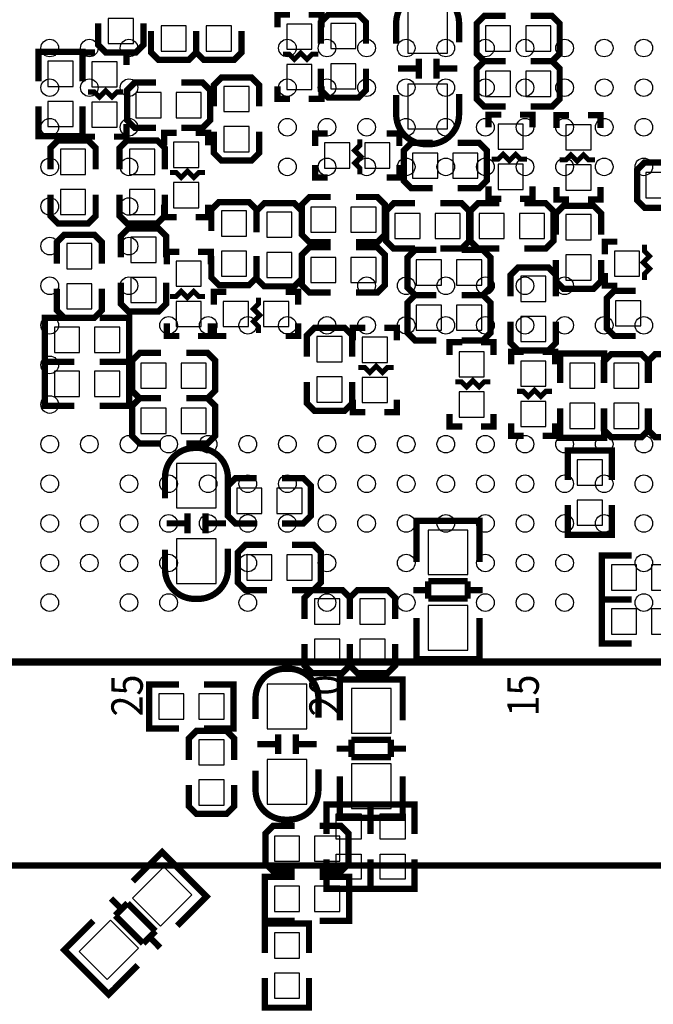
# Model space of a CAD drawing. Extents: x -23 to 227, y -17 to 268.
# Drawn here: x 114 to 127, y 38 to 57 of the extents above; entities that cross this region are included whole.
import ezdxf
from ezdxf.enums import TextEntityAlignment as Align

# ---------------------------------------------------------------- set-up
doc = ezdxf.new("R2010")
doc.units = 0
for name, color, linetype in [('BOT', 6, 'CONTINUOUS'), ('SIL_BOT', 3, 'CONTINUOUS'), ('SIL_TOP', 4, 'CONTINUOUS'), ('TOP', 5, 'CONTINUOUS')]:
    doc.layers.add(name, color=color, linetype=linetype)

msp = doc.modelspace()

# ---------------------------------------------------------------- linework, layer by layer
at = {"layer": 'BOT'}
for points in [[(122.418094, 56.752998), (122.418094, 57.65292), (121.617994, 57.65292), (121.617994, 56.752998)], [(115.566444, 56.949086), (116.074444, 56.949086), (116.074444, 57.457086), (115.566444, 57.457086)], [(117.141244, 57.304686), (116.633244, 57.304686), (116.633244, 56.796686), (117.141244, 56.796686)], [(117.547644, 56.796686), (118.055644, 56.796686), (118.055644, 57.304686), (117.547644, 57.304686)], [(119.173244, 56.834786), (119.681244, 56.834786), (119.681244, 57.342786), (119.173244, 57.342786)], [(120.062244, 56.847486), (120.570244, 56.847486), (120.570244, 57.355486), (120.062244, 57.355486)], [(123.186444, 57.304686), (123.186444, 56.796686), (123.694444, 56.796686), (123.694444, 57.304686)], [(123.999244, 57.304686), (123.999244, 56.796686), (124.507244, 56.796686), (124.507244, 57.304686)], [(114.855244, 56.593486), (114.347244, 56.593486), (114.347244, 56.085486), (114.855244, 56.085486)], [(115.236244, 56.072786), (115.744244, 56.072786), (115.744244, 56.580786), (115.236244, 56.580786)], [(119.173244, 56.021986), (119.681244, 56.021986), (119.681244, 56.529986), (119.173244, 56.529986)], [(120.062244, 56.034686), (120.570244, 56.034686), (120.570244, 56.542686), (120.062244, 56.542686)], [(123.186444, 56.390286), (123.186444, 55.882286), (123.694444, 55.882286), (123.694444, 56.390286)], [(123.999244, 56.390286), (123.999244, 55.882286), (124.507244, 55.882286), (124.507244, 56.390286)], [(118.411244, 56.085486), (117.903244, 56.085486), (117.903244, 55.577486), (118.411244, 55.577486)], [(122.418094, 55.228998), (122.418094, 56.12892), (121.617994, 56.12892), (121.617994, 55.228998)], [(116.125244, 55.958486), (116.125244, 55.450486), (116.633244, 55.450486), (116.633244, 55.958486)], [(116.938044, 55.958486), (116.938044, 55.450486), (117.446044, 55.450486), (117.446044, 55.958486)], [(114.855244, 55.780686), (114.347244, 55.780686), (114.347244, 55.272686), (114.855244, 55.272686)], [(115.236244, 55.259986), (115.744244, 55.259986), (115.744244, 55.767986), (115.236244, 55.767986)], [(123.948444, 55.323486), (123.440444, 55.323486), (123.440444, 54.815486), (123.948444, 54.815486)], [(125.320044, 55.310786), (124.812044, 55.310786), (124.812044, 54.802786), (125.320044, 54.802786)], [(118.411244, 55.272686), (117.903244, 55.272686), (117.903244, 54.764686), (118.411244, 54.764686)], [(116.887244, 54.447186), (117.395244, 54.447186), (117.395244, 54.955186), (116.887244, 54.955186)], [(119.935244, 54.942486), (119.935244, 54.434486), (120.443244, 54.434486), (120.443244, 54.942486)], [(120.748044, 54.942486), (120.748044, 54.434486), (121.256044, 54.434486), (121.256044, 54.942486)], [(115.109244, 54.815486), (114.601244, 54.815486), (114.601244, 54.307486), (115.109244, 54.307486)], [(116.506244, 54.815486), (115.998244, 54.815486), (115.998244, 54.307486), (116.506244, 54.307486)], [(121.713244, 54.739286), (121.713244, 54.231286), (122.221244, 54.231286), (122.221244, 54.739286)], [(122.526044, 54.739286), (122.526044, 54.231286), (123.034044, 54.231286), (123.034044, 54.739286)], [(123.948444, 54.510686), (123.440444, 54.510686), (123.440444, 54.002686), (123.948444, 54.002686)], [(125.320044, 54.497986), (124.812044, 54.497986), (124.812044, 53.989986), (125.320044, 53.989986)], [(126.42596, 54.34457), (126.42596, 53.83657), (126.93396, 53.83657), (126.93396, 54.34457)], [(116.887244, 53.634386), (117.395244, 53.634386), (117.395244, 54.142386), (116.887244, 54.142386)], [(115.109244, 54.002686), (114.601244, 54.002686), (114.601244, 53.494686), (115.109244, 53.494686)], [(116.506244, 54.002686), (115.998244, 54.002686), (115.998244, 53.494686), (116.506244, 53.494686)], [(117.852444, 53.062886), (118.360444, 53.062886), (118.360444, 53.570886), (117.852444, 53.570886)], [(118.766844, 53.037486), (119.274844, 53.037486), (119.274844, 53.545486), (118.766844, 53.545486)], [(120.163844, 53.139086), (120.163844, 53.647086), (119.655844, 53.647086), (119.655844, 53.139086)], [(120.976644, 53.139086), (120.976644, 53.647086), (120.468644, 53.647086), (120.468644, 53.139086)], [(121.865644, 53.012086), (121.865644, 53.520086), (121.357644, 53.520086), (121.357644, 53.012086)], [(122.678444, 53.012086), (122.678444, 53.520086), (122.170444, 53.520086), (122.170444, 53.012086)], [(123.059444, 53.520086), (123.059444, 53.012086), (123.567444, 53.012086), (123.567444, 53.520086)], [(123.872244, 53.520086), (123.872244, 53.012086), (124.380244, 53.012086), (124.380244, 53.520086)], [(125.320044, 53.494686), (124.812044, 53.494686), (124.812044, 52.986686), (125.320044, 52.986686)], [(114.728244, 52.402486), (115.236244, 52.402486), (115.236244, 52.910486), (114.728244, 52.910486)], [(116.023644, 52.529486), (116.531644, 52.529486), (116.531644, 53.037486), (116.023644, 53.037486)], [(117.852444, 52.250086), (118.360444, 52.250086), (118.360444, 52.758086), (117.852444, 52.758086)], [(118.766844, 52.224686), (119.274844, 52.224686), (119.274844, 52.732686), (118.766844, 52.732686)], [(126.297944, 52.250086), (126.297944, 52.758086), (125.789944, 52.758086), (125.789944, 52.250086)], [(117.446044, 52.554886), (116.938044, 52.554886), (116.938044, 52.046886), (117.446044, 52.046886)], [(120.163844, 52.123086), (120.163844, 52.631086), (119.655844, 52.631086), (119.655844, 52.123086)], [(120.976644, 52.123086), (120.976644, 52.631086), (120.468644, 52.631086), (120.468644, 52.123086)], [(122.297444, 52.072286), (122.297444, 52.580286), (121.789444, 52.580286), (121.789444, 52.072286)], [(123.110244, 52.072286), (123.110244, 52.580286), (122.602244, 52.580286), (122.602244, 52.072286)], [(125.320044, 52.681886), (124.812044, 52.681886), (124.812044, 52.173886), (125.320044, 52.173886)], [(116.023644, 51.716686), (116.531644, 51.716686), (116.531644, 52.224686), (116.023644, 52.224686)], [(123.897644, 51.742086), (124.405644, 51.742086), (124.405644, 52.250086), (123.897644, 52.250086)], [(114.728244, 51.589686), (115.236244, 51.589686), (115.236244, 52.097686), (114.728244, 52.097686)], [(117.446044, 51.742086), (116.938044, 51.742086), (116.938044, 51.234086), (117.446044, 51.234086)], [(117.890544, 51.742086), (117.890544, 51.234086), (118.398544, 51.234086), (118.398544, 51.742086)], [(118.703344, 51.742086), (118.703344, 51.234086), (119.211344, 51.234086), (119.211344, 51.742086)], [(125.815344, 51.754786), (125.815344, 51.246786), (126.323344, 51.246786), (126.323344, 51.754786)], [(122.297444, 51.157886), (122.297444, 51.665886), (121.789444, 51.665886), (121.789444, 51.157886)], [(123.110244, 51.157886), (123.110244, 51.665886), (122.602244, 51.665886), (122.602244, 51.157886)], [(123.897644, 50.929286), (124.405644, 50.929286), (124.405644, 51.437286), (123.897644, 51.437286)], [(114.4778, 51.220624), (114.4778, 50.712624), (114.9858, 50.712624), (114.9858, 51.220624)], [(115.2906, 51.220624), (115.2906, 50.712624), (115.7986, 50.712624), (115.7986, 51.220624)], [(120.290844, 51.030886), (119.782844, 51.030886), (119.782844, 50.522886), (120.290844, 50.522886)], [(120.697244, 50.510186), (121.205244, 50.510186), (121.205244, 51.018186), (120.697244, 51.018186)], [(122.653044, 50.218086), (123.161044, 50.218086), (123.161044, 50.726086), (122.653044, 50.726086)], [(123.897644, 50.027586), (124.405644, 50.027586), (124.405644, 50.535586), (123.897644, 50.535586)], [(114.9858, 49.823624), (114.9858, 50.331624), (114.4778, 50.331624), (114.4778, 49.823624)], [(115.7986, 49.823624), (115.7986, 50.331624), (115.2906, 50.331624), (115.2906, 49.823624)], [(116.734844, 49.989486), (116.734844, 50.497486), (116.226844, 50.497486), (116.226844, 49.989486)], [(117.547644, 49.989486), (117.547644, 50.497486), (117.039644, 50.497486), (117.039644, 49.989486)], [(125.396244, 50.497486), (124.888244, 50.497486), (124.888244, 49.989486), (125.396244, 49.989486)], [(126.285244, 50.497486), (125.777244, 50.497486), (125.777244, 49.989486), (126.285244, 49.989486)], [(120.290844, 50.218086), (119.782844, 50.218086), (119.782844, 49.710086), (120.290844, 49.710086)], [(120.697244, 49.697386), (121.205244, 49.697386), (121.205244, 50.205386), (120.697244, 50.205386)], [(122.653044, 49.405286), (123.161044, 49.405286), (123.161044, 49.913286), (122.653044, 49.913286)], [(123.897644, 49.214786), (124.405644, 49.214786), (124.405644, 49.722786), (123.897644, 49.722786)], [(116.734844, 49.075086), (116.734844, 49.583086), (116.226844, 49.583086), (116.226844, 49.075086)], [(117.547644, 49.075086), (117.547644, 49.583086), (117.039644, 49.583086), (117.039644, 49.075086)], [(125.396244, 49.684686), (124.888244, 49.684686), (124.888244, 49.176686), (125.396244, 49.176686)], [(126.285244, 49.684686), (125.777244, 49.684686), (125.777244, 49.176686), (126.285244, 49.176686)], [(125.040644, 48.033686), (125.548644, 48.033686), (125.548644, 48.541686), (125.040644, 48.541686)], [(117.74805, 47.570136), (117.74805, 48.470058), (116.94795, 48.470058), (116.94795, 47.570136)], [(118.6688, 47.461424), (118.6688, 47.969424), (118.1608, 47.969424), (118.1608, 47.461424)], [(119.4816, 47.461424), (119.4816, 47.969424), (118.9736, 47.969424), (118.9736, 47.461424)], [(125.040644, 47.220886), (125.548644, 47.220886), (125.548644, 47.728886), (125.040644, 47.728886)], [(117.74805, 46.046136), (117.74805, 46.946058), (116.94795, 46.946058), (116.94795, 46.046136)], [(122.02795, 47.123985), (122.02795, 46.224063), (122.82805, 46.224063), (122.82805, 47.123985)], [(118.364, 46.623224), (118.364, 46.115224), (118.872, 46.115224), (118.872, 46.623224)], [(119.1768, 46.623224), (119.1768, 46.115224), (119.6848, 46.115224), (119.6848, 46.623224)], [(126.238, 45.912024), (126.238, 46.420024), (125.73, 46.420024), (125.73, 45.912024)], [(127.0508, 45.912024), (127.0508, 46.420024), (126.5428, 46.420024), (126.5428, 45.912024)], [(120.2436, 45.734224), (119.7356, 45.734224), (119.7356, 45.226224), (120.2436, 45.226224)], [(121.158, 45.734224), (120.65, 45.734224), (120.65, 45.226224), (121.158, 45.226224)], [(122.02795, 45.599985), (122.02795, 44.700063), (122.82805, 44.700063), (122.82805, 45.599985)], [(126.238, 45.023024), (126.238, 45.531024), (125.73, 45.531024), (125.73, 45.023024)], [(127.0508, 45.023024), (127.0508, 45.531024), (126.5428, 45.531024), (126.5428, 45.023024)], [(120.2436, 44.921424), (119.7356, 44.921424), (119.7356, 44.413424), (120.2436, 44.413424)], [(121.158, 44.921424), (120.65, 44.921424), (120.65, 44.413424), (121.158, 44.413424)], [(119.57685, 43.110912), (119.57685, 44.010834), (118.77675, 44.010834), (118.77675, 43.110912)], [(117.094, 43.307), (117.094, 43.815), (116.586, 43.815), (116.586, 43.307)], [(117.9068, 43.307), (117.9068, 43.815), (117.3988, 43.815), (117.3988, 43.307)], [(120.47855, 43.923585), (120.47855, 43.023663), (121.27865, 43.023663), (121.27865, 43.923585)], [(117.9068, 42.889424), (117.3988, 42.889424), (117.3988, 42.381424), (117.9068, 42.381424)], [(119.57685, 41.586912), (119.57685, 42.486834), (118.77675, 42.486834), (118.77675, 41.586912)], [(120.47855, 42.399585), (120.47855, 41.499663), (121.27865, 41.499663), (121.27865, 42.399585)], [(117.9068, 42.076624), (117.3988, 42.076624), (117.3988, 41.568624), (117.9068, 41.568624)], [(118.9228, 40.9448), (118.9228, 40.4368), (119.4308, 40.4368), (119.4308, 40.9448)], [(119.7356, 40.9448), (119.7356, 40.4368), (120.2436, 40.4368), (120.2436, 40.9448)], [(118.9228, 39.9288), (118.9228, 39.4208), (119.4308, 39.4208), (119.4308, 39.9288)], [(119.7356, 39.9288), (119.7356, 39.4208), (120.2436, 39.4208), (120.2436, 39.9288)], [(119.4308, 38.989), (118.9228, 38.989), (118.9228, 38.481), (119.4308, 38.481)], [(119.4308, 38.1762), (118.9228, 38.1762), (118.9228, 37.6682), (119.4308, 37.6682)]]:
    msp.add_lwpolyline(points, close=True, dxfattribs=at)
at = {"layer": 'SIL_BOT', "const_width": 0.127}
for points in [[(121.383044, 56.949086), (121.383044, 57.365138, -0.414214), (121.982992, 57.965086), (122.053096, 57.965086, -0.414214), (122.653044, 57.365138), (122.653044, 56.973978)], [(122.653044, 55.933086), (122.653044, 55.517034, -0.414214), (122.053096, 54.917086), (121.982992, 54.917086, -0.414214), (121.383044, 55.517034), (121.383044, 55.908194)], [(116.713, 47.766224), (116.713, 48.182276, -0.414214), (117.312948, 48.782224), (117.383052, 48.782224, -0.414214), (117.983, 48.182276), (117.983, 47.791116)], [(117.983, 46.750224), (117.983, 46.334172, -0.414214), (117.383052, 45.734224), (117.312948, 45.734224, -0.414214), (116.713, 46.334172), (116.713, 46.725332)], [(118.5418, 43.306746), (118.5418, 43.722798, -0.414227), (119.141748, 44.322746), (119.211852, 44.322746, -0.414227), (119.8118, 43.722798), (119.8118, 43.331892)], [(119.8118, 42.290746), (119.8118, 41.874948, -0.414283), (119.211852, 41.275), (119.141748, 41.274746, -0.414201), (118.5418, 41.874694), (118.5418, 42.265854)]]:
    msp.add_lwpolyline(points, format="xyb", dxfattribs=at)
at = {"layer": 'SIL_BOT'}
for points, const_width in [([(118.982744, 57.279286), (118.982744, 57.533286), (119.236744, 57.533286)], 0.127), ([(119.617744, 57.533286), (119.871744, 57.533286), (119.871744, 57.279286)], 0.127), ([(120.773444, 56.949086), (120.773444, 57.380886), (120.621044, 57.533286), (120.011444, 57.533286), (119.859044, 57.380886), (119.859044, 56.949086)], 0.127), ([(123.592844, 57.507886), (123.161044, 57.507886), (123.008644, 57.355486), (123.008644, 56.745886), (123.161044, 56.593486), (123.592844, 56.593486)], 0.127), ([(124.100844, 56.593486), (124.532644, 56.593486), (124.685044, 56.745886), (124.685044, 57.355486), (124.532644, 57.507886), (124.100844, 57.507886)], 0.127), ([(115.363244, 57.355486), (115.363244, 56.923686), (115.515644, 56.771286), (116.125244, 56.771286), (116.277644, 56.923686), (116.277644, 57.355486)], 0.127), ([(116.430044, 57.203086), (116.430044, 56.771286), (116.582444, 56.618886), (117.192044, 56.618886), (117.344444, 56.771286), (117.344444, 57.203086)], 0.127), ([(117.344444, 57.203086), (117.344444, 56.771286), (117.496844, 56.618886), (118.106444, 56.618886), (118.258844, 56.771286), (118.258844, 57.203086)], 0.127), ([(115.045744, 56.187086), (115.045744, 56.783986), (114.156744, 56.783986), (114.156744, 56.187086)], 0.127), ([(115.045744, 56.517286), (115.045744, 56.771286), (115.299744, 56.771286)], 0.127), ([(115.680744, 56.771286), (115.934744, 56.771286), (115.934744, 56.517286)], 0.127), ([(119.808244, 56.733186), (119.681244, 56.733186), (119.579644, 56.631586), (119.452644, 56.758586), (119.325644, 56.631586), (119.224044, 56.733186), (119.097044, 56.733186)], 0.1016), ([(121.837958, 56.242966), (121.837958, 56.643016)], 0.127), ([(122.19813, 56.242966), (122.19813, 56.643016)], 0.127), ([(119.859044, 56.441086), (119.859044, 56.009286), (120.011444, 55.856886), (120.621044, 55.856886), (120.773444, 56.009286), (120.773444, 56.441086)], 0.127), ([(121.818146, 56.443118), (121.418096, 56.443118)], 0.127), ([(122.617992, 56.443118), (122.217942, 56.443118)], 0.127), ([(123.592844, 56.593486), (123.161044, 56.593486), (123.008644, 56.441086), (123.008644, 55.831486), (123.161044, 55.679086), (123.592844, 55.679086)], 0.127), ([(124.100844, 55.679086), (124.532644, 55.679086), (124.685044, 55.831486), (124.685044, 56.441086), (124.532644, 56.593486), (124.100844, 56.593486)], 0.127), ([(118.614444, 55.679086), (118.614444, 56.110886), (118.462044, 56.263286), (117.852444, 56.263286), (117.700044, 56.110886), (117.700044, 55.679086)], 0.127), ([(116.531644, 56.161686), (116.099844, 56.161686), (115.947444, 56.009286), (115.947444, 55.399686), (116.099844, 55.247286), (116.531644, 55.247286)], 0.127), ([(117.039644, 55.247286), (117.471444, 55.247286), (117.623844, 55.399686), (117.623844, 56.009286), (117.471444, 56.161686), (117.039644, 56.161686)], 0.127), ([(119.236744, 55.831486), (118.982744, 55.831486), (118.982744, 56.085486)], 0.127), ([(119.871744, 56.085486), (119.871744, 55.831486), (119.617744, 55.831486)], 0.127), ([(115.871244, 55.971186), (115.744244, 55.971186), (115.642644, 55.869586), (115.515644, 55.996586), (115.388644, 55.869586), (115.287044, 55.971186), (115.160044, 55.971186)], 0.1016), ([(115.045744, 55.679086), (115.045744, 55.082186), (114.156744, 55.082186), (114.156744, 55.679086)], 0.127), ([(123.249944, 55.259986), (123.249944, 55.513986), (123.503944, 55.513986)], 0.127), ([(123.884944, 55.513986), (124.138944, 55.513986), (124.138944, 55.259986)], 0.127), ([(124.621544, 55.247286), (124.621544, 55.501286), (124.875544, 55.501286)], 0.127), ([(125.256544, 55.501286), (125.510544, 55.501286), (125.510544, 55.247286)], 0.127), ([(115.299744, 55.069486), (115.045744, 55.069486), (115.045744, 55.323486)], 0.127), ([(115.934744, 55.323486), (115.934744, 55.069486), (115.680744, 55.069486)], 0.127), ([(116.696744, 54.891686), (116.696744, 55.145686), (116.950744, 55.145686)], 0.127), ([(117.331744, 55.145686), (117.585744, 55.145686), (117.585744, 54.891686)], 0.127), ([(117.700044, 55.171086), (117.700044, 54.739286), (117.852444, 54.586886), (118.462044, 54.586886), (118.614444, 54.739286), (118.614444, 55.171086)], 0.127), ([(119.744744, 54.878986), (119.744744, 55.132986), (119.998744, 55.132986)], 0.127), ([(121.192544, 55.132986), (121.446544, 55.132986), (121.446544, 54.878986)], 0.127), ([(115.312444, 54.409086), (115.312444, 54.840886), (115.160044, 54.993286), (114.550444, 54.993286), (114.398044, 54.840886), (114.398044, 54.409086)], 0.127), ([(116.709444, 54.409086), (116.709444, 54.840886), (116.557044, 54.993286), (115.947444, 54.993286), (115.795044, 54.840886), (115.795044, 54.409086)], 0.127), ([(120.646444, 54.307486), (120.646444, 54.434486), (120.544844, 54.536086), (120.671844, 54.663086), (120.544844, 54.790086), (120.646444, 54.891686), (120.646444, 55.018686)], 0.1016), ([(122.119644, 54.942486), (121.687844, 54.942486), (121.535444, 54.790086), (121.535444, 54.180486), (121.687844, 54.028086), (122.119644, 54.028086)], 0.127), ([(122.627644, 54.028086), (123.059444, 54.028086), (123.211844, 54.180486), (123.211844, 54.790086), (123.059444, 54.942486), (122.627644, 54.942486)], 0.127), ([(123.313444, 54.612286), (123.440444, 54.612286), (123.542044, 54.713886), (123.669044, 54.586886), (123.796044, 54.713886), (123.897644, 54.612286), (124.024644, 54.612286)], 0.1016), ([(124.685044, 54.599586), (124.812044, 54.599586), (124.913644, 54.701186), (125.040644, 54.574186), (125.167644, 54.701186), (125.269244, 54.599586), (125.396244, 54.599586)], 0.1016), ([(119.998744, 54.243986), (119.744744, 54.243986), (119.744744, 54.497986)], 0.127), ([(121.446544, 54.497986), (121.446544, 54.243986), (121.192544, 54.243986)], 0.127), ([(126.83236, 54.54777), (126.40056, 54.54777), (126.24816, 54.39537), (126.24816, 53.78577), (126.40056, 53.63337), (126.83236, 53.63337)], 0.127), ([(117.522244, 54.345586), (117.395244, 54.345586), (117.293644, 54.243986), (117.166644, 54.370986), (117.039644, 54.243986), (116.938044, 54.345586), (116.811044, 54.345586)], 0.1016), ([(123.503944, 53.812186), (123.249944, 53.812186), (123.249944, 54.066186)], 0.127), ([(124.138944, 54.066186), (124.138944, 53.812186), (123.884944, 53.812186)], 0.127), ([(124.875544, 53.799486), (124.621544, 53.799486), (124.621544, 54.053486)], 0.127), ([(125.510544, 54.053486), (125.510544, 53.799486), (125.256544, 53.799486)], 0.127), ([(114.398044, 53.901086), (114.398044, 53.469286), (114.550444, 53.316886), (115.160044, 53.316886), (115.312444, 53.469286), (115.312444, 53.901086)], 0.127), ([(115.795044, 53.901086), (115.795044, 53.469286), (115.947444, 53.316886), (116.557044, 53.316886), (116.709444, 53.469286), (116.709444, 53.901086)], 0.127), ([(120.062244, 53.850286), (119.630444, 53.850286), (119.478044, 53.697886), (119.478044, 53.088286), (119.630444, 52.935886), (120.062244, 52.935886)], 0.127), ([(120.570244, 52.935886), (121.002044, 52.935886), (121.154444, 53.088286), (121.154444, 53.697886), (121.002044, 53.850286), (120.570244, 53.850286)], 0.127), ([(116.950744, 53.443886), (116.696744, 53.443886), (116.696744, 53.697886)], 0.127), ([(117.585744, 53.697886), (117.585744, 53.443886), (117.331744, 53.443886)], 0.127), ([(118.563644, 53.164486), (118.563644, 53.596286), (118.411244, 53.748686), (117.801644, 53.748686), (117.649244, 53.596286), (117.649244, 53.164486)], 0.127), ([(119.478044, 53.139086), (119.478044, 53.570886), (119.325644, 53.723286), (118.716044, 53.723286), (118.563644, 53.570886), (118.563644, 53.139086)], 0.127), ([(121.764044, 53.723286), (121.332244, 53.723286), (121.179844, 53.570886), (121.179844, 52.961286), (121.332244, 52.808886), (121.764044, 52.808886)], 0.127), ([(122.272044, 52.808886), (122.703844, 52.808886), (122.856244, 52.961286), (122.856244, 53.570886), (122.703844, 53.723286), (122.272044, 53.723286)], 0.127), ([(123.465844, 53.723286), (123.034044, 53.723286), (122.881644, 53.570886), (122.881644, 52.961286), (123.034044, 52.808886), (123.465844, 52.808886)], 0.127), ([(123.973844, 52.808886), (124.405644, 52.808886), (124.558044, 52.961286), (124.558044, 53.570886), (124.405644, 53.723286), (123.973844, 53.723286)], 0.127), ([(125.523244, 53.088286), (125.523244, 53.520086), (125.370844, 53.672486), (124.761244, 53.672486), (124.608844, 53.520086), (124.608844, 53.088286)], 0.127), ([(115.439444, 52.504086), (115.439444, 52.935886), (115.287044, 53.088286), (114.677444, 53.088286), (114.525044, 52.935886), (114.525044, 52.504086)], 0.127), ([(116.734844, 52.631086), (116.734844, 53.062886), (116.582444, 53.215286), (115.972844, 53.215286), (115.820444, 53.062886), (115.820444, 52.631086)], 0.127), ([(120.062244, 52.834286), (119.630444, 52.834286), (119.478044, 52.681886), (119.478044, 52.072286), (119.630444, 51.919886), (120.062244, 51.919886)], 0.127), ([(120.570244, 51.919886), (121.002044, 51.919886), (121.154444, 52.072286), (121.154444, 52.681886), (121.002044, 52.834286), (120.570244, 52.834286)], 0.127), ([(125.599444, 52.694586), (125.599444, 52.948586), (125.853444, 52.948586)], 0.127), ([(126.399544, 52.885086), (126.399544, 52.758086), (126.501144, 52.656486), (126.374144, 52.529486), (126.501144, 52.402486), (126.399544, 52.300886), (126.399544, 52.173886)], 0.1016), ([(116.747544, 52.491386), (116.747544, 52.745386), (117.001544, 52.745386)], 0.127), ([(117.382544, 52.745386), (117.636544, 52.745386), (117.636544, 52.491386)], 0.127), ([(117.649244, 52.656486), (117.649244, 52.224686), (117.801644, 52.072286), (118.411244, 52.072286), (118.563644, 52.224686), (118.563644, 52.656486)], 0.127), ([(122.195844, 52.783486), (121.764044, 52.783486), (121.611644, 52.631086), (121.611644, 52.021486), (121.764044, 51.869086), (122.195844, 51.869086)], 0.127), ([(122.703844, 51.869086), (123.135644, 51.869086), (123.288044, 52.021486), (123.288044, 52.631086), (123.135644, 52.783486), (122.703844, 52.783486)], 0.127), ([(118.563644, 52.631086), (118.563644, 52.199286), (118.716044, 52.046886), (119.325644, 52.046886), (119.478044, 52.199286), (119.478044, 52.631086)], 0.127), ([(124.608844, 52.580286), (124.608844, 52.148486), (124.761244, 51.996086), (125.370844, 51.996086), (125.523244, 52.148486), (125.523244, 52.580286)], 0.127), ([(124.608844, 51.843686), (124.608844, 52.275486), (124.456444, 52.427886), (123.846844, 52.427886), (123.694444, 52.275486), (123.694444, 51.843686)], 0.127), ([(125.853444, 52.059586), (125.599444, 52.059586), (125.599444, 52.313586)], 0.127), ([(115.820444, 52.123086), (115.820444, 51.691286), (115.972844, 51.538886), (116.582444, 51.538886), (116.734844, 51.691286), (116.734844, 52.123086)], 0.127), ([(114.525044, 51.996086), (114.525044, 51.564286), (114.677444, 51.411886), (115.287044, 51.411886), (115.439444, 51.564286), (115.439444, 51.996086)], 0.127), ([(116.811044, 51.843686), (116.938044, 51.843686), (117.039644, 51.945286), (117.166644, 51.818286), (117.293644, 51.945286), (117.395244, 51.843686), (117.522244, 51.843686)], 0.1016), ([(117.700044, 51.678586), (117.700044, 51.932586), (117.954044, 51.932586)], 0.127), ([(119.147844, 51.932586), (119.401844, 51.932586), (119.401844, 51.678586)], 0.127), ([(122.195844, 51.869086), (121.764044, 51.869086), (121.611644, 51.716686), (121.611644, 51.107086), (121.764044, 50.954686), (122.195844, 50.954686)], 0.127), ([(122.703844, 50.954686), (123.135644, 50.954686), (123.288044, 51.107086), (123.288044, 51.716686), (123.135644, 51.869086), (122.703844, 51.869086)], 0.127), ([(126.221744, 51.957986), (125.789944, 51.957986), (125.637544, 51.805586), (125.637544, 51.195986), (125.789944, 51.043586), (126.221744, 51.043586)], 0.127), ([(118.601744, 51.107086), (118.601744, 51.234086), (118.500144, 51.335686), (118.627144, 51.462686), (118.500144, 51.589686), (118.601744, 51.691286), (118.601744, 51.818286)], 0.1016), ([(114.8842, 51.411124), (114.2873, 51.411124), (114.2873, 50.522124), (114.8842, 50.522124)], 0.127), ([(115.3922, 51.411124), (115.9891, 51.411124), (115.9891, 50.522124), (115.3922, 50.522124)], 0.127), ([(117.001544, 51.043586), (116.747544, 51.043586), (116.747544, 51.297586)], 0.127), ([(117.636544, 51.297586), (117.636544, 51.043586), (117.382544, 51.043586)], 0.127), ([(117.954044, 51.043586), (117.700044, 51.043586), (117.700044, 51.297586)], 0.127), ([(119.401844, 51.297586), (119.401844, 51.043586), (119.147844, 51.043586)], 0.127), ([(123.694444, 51.335686), (123.694444, 50.903886), (123.846844, 50.751486), (124.456444, 50.751486), (124.608844, 50.903886), (124.608844, 51.335686)], 0.127), ([(120.494044, 50.624486), (120.494044, 51.056286), (120.341644, 51.208686), (119.732044, 51.208686), (119.579644, 51.056286), (119.579644, 50.624486)], 0.127), ([(120.506744, 50.954686), (120.506744, 51.208686), (120.760744, 51.208686)], 0.127), ([(121.141744, 51.208686), (121.395744, 51.208686), (121.395744, 50.954686)], 0.127), ([(122.462544, 50.662586), (122.462544, 50.916586), (122.716544, 50.916586)], 0.127), ([(123.097544, 50.916586), (123.351544, 50.916586), (123.351544, 50.662586)], 0.127), ([(116.633244, 50.700686), (116.201444, 50.700686), (116.049044, 50.548286), (116.049044, 49.938686), (116.201444, 49.786286), (116.633244, 49.786286)], 0.127), ([(117.141244, 49.786286), (117.573044, 49.786286), (117.725444, 49.938686), (117.725444, 50.548286), (117.573044, 50.700686), (117.141244, 50.700686)], 0.127), ([(123.707144, 50.472086), (123.707144, 50.726086), (123.961144, 50.726086)], 0.127), ([(124.342144, 50.726086), (124.596144, 50.726086), (124.596144, 50.472086)], 0.127), ([(125.586744, 50.091086), (125.586744, 50.687986), (124.697744, 50.687986), (124.697744, 50.091086)], 0.127), ([(126.488444, 50.091086), (126.488444, 50.522886), (126.336044, 50.675286), (125.726444, 50.675286), (125.574044, 50.522886), (125.574044, 50.091086)], 0.127), ([(127.377444, 50.091086), (127.377444, 50.522886), (127.225044, 50.675286), (126.615444, 50.675286), (126.463044, 50.522886), (126.463044, 50.091086)], 0.127), ([(114.8842, 49.633124), (114.2873, 49.633124), (114.2873, 50.522124), (114.8842, 50.522124)], 0.127), ([(115.3922, 49.633124), (115.9891, 49.633124), (115.9891, 50.522124), (115.3922, 50.522124)], 0.127), ([(121.332244, 50.408586), (121.205244, 50.408586), (121.103644, 50.306986), (120.976644, 50.433986), (120.849644, 50.306986), (120.748044, 50.408586), (120.621044, 50.408586)], 0.1016), ([(119.579644, 50.116486), (119.579644, 49.684686), (119.732044, 49.532286), (120.341644, 49.532286), (120.494044, 49.684686), (120.494044, 50.116486)], 0.127), ([(123.288044, 50.116486), (123.161044, 50.116486), (123.059444, 50.014886), (122.932444, 50.141886), (122.805444, 50.014886), (122.703844, 50.116486), (122.576844, 50.116486)], 0.1016), ([(124.532644, 49.925986), (124.405644, 49.925986), (124.304044, 49.824386), (124.177044, 49.951386), (124.050044, 49.824386), (123.948444, 49.925986), (123.821444, 49.925986)], 0.1016), ([(116.633244, 49.786286), (116.201444, 49.786286), (116.049044, 49.633886), (116.049044, 49.024286), (116.201444, 48.871886), (116.633244, 48.871886)], 0.127), ([(117.141244, 48.871886), (117.573044, 48.871886), (117.725444, 49.024286), (117.725444, 49.633886), (117.573044, 49.786286), (117.141244, 49.786286)], 0.127), ([(120.760744, 49.506886), (120.506744, 49.506886), (120.506744, 49.760886)], 0.127), ([(121.395744, 49.760886), (121.395744, 49.506886), (121.141744, 49.506886)], 0.127), ([(122.716544, 49.214786), (122.462544, 49.214786), (122.462544, 49.468786)], 0.127), ([(123.351544, 49.468786), (123.351544, 49.214786), (123.097544, 49.214786)], 0.127), ([(125.586744, 49.583086), (125.586744, 48.986186), (124.697744, 48.986186), (124.697744, 49.583086)], 0.127), ([(125.574044, 49.583086), (125.574044, 49.151286), (125.726444, 48.998886), (126.336044, 48.998886), (126.488444, 49.151286), (126.488444, 49.583086)], 0.127), ([(126.463044, 49.583086), (126.463044, 49.151286), (126.615444, 48.998886), (127.225044, 48.998886), (127.377444, 49.151286), (127.377444, 49.583086)], 0.127), ([(123.961144, 49.024286), (123.707144, 49.024286), (123.707144, 49.278286)], 0.127), ([(124.596144, 49.278286), (124.596144, 49.024286), (124.342144, 49.024286)], 0.127), ([(124.850144, 48.135286), (124.850144, 48.732186), (125.739144, 48.732186), (125.739144, 48.135286)], 0.127), ([(118.5672, 48.172624), (118.1354, 48.172624), (117.983, 48.020224), (117.983, 47.410624), (118.1354, 47.258224), (118.5672, 47.258224)], 0.127), ([(119.0752, 47.258224), (119.507, 47.258224), (119.6594, 47.410624), (119.6594, 48.020224), (119.507, 48.172624), (119.0752, 48.172624)], 0.127), ([(124.850144, 47.627286), (124.850144, 47.030386), (125.739144, 47.030386), (125.739144, 47.627286)], 0.127), ([(117.167914, 47.060104), (117.167914, 47.460154)], 0.127), ([(117.528086, 47.060104), (117.528086, 47.460154)], 0.127), ([(121.793, 47.106078), (121.793, 47.309024), (123.063, 47.309024), (123.063, 47.13097)], 0.127), ([(121.793, 46.480984), (121.793, 47.299118)], 0.127), ([(121.829068, 47.309024), (123.026932, 47.309024)], 0.127), ([(123.063, 47.299118), (123.063, 46.480984)], 0.127), ([(117.148102, 47.260256), (116.748052, 47.260256)], 0.127), ([(117.947948, 47.260256), (117.547898, 47.260256)], 0.127), ([(118.7704, 46.826424), (118.3386, 46.826424), (118.1862, 46.674024), (118.1862, 46.064424), (118.3386, 45.912024), (118.7704, 45.912024)], 0.127), ([(119.2784, 45.912024), (119.7102, 45.912024), (119.8626, 46.064424), (119.8626, 46.674024), (119.7102, 46.826424), (119.2784, 46.826424)], 0.127), ([(126.1364, 45.721524), (125.5395, 45.721524), (125.5395, 46.610524), (126.1364, 46.610524)], 0.127), ([(122.028966, 46.090078), (122.827034, 46.090078)], 0.127), ([(122.028966, 45.73905), (122.028966, 46.090078)], 0.127), ([(122.827034, 46.090078), (122.827034, 45.73905)], 0.127), ([(120.4468, 45.327824), (120.4468, 45.759624), (120.2944, 45.912024), (119.6848, 45.912024), (119.5324, 45.759624), (119.5324, 45.327824)], 0.127), ([(121.3612, 45.327824), (121.3612, 45.759624), (121.2088, 45.912024), (120.5992, 45.912024), (120.4468, 45.759624), (120.4468, 45.327824)], 0.127), ([(121.72696, 45.908976), (122.028966, 45.908976)], 0.127), ([(122.827034, 45.908976), (123.12904, 45.908976)], 0.127), ([(122.827034, 45.73905), (122.028966, 45.73905)], 0.127), ([(126.1364, 44.832524), (125.5395, 44.832524), (125.5395, 45.721524), (126.1364, 45.721524)], 0.127), ([(121.793, 45.350938), (121.793, 44.520104)], 0.127), ([(123.063, 44.520104), (123.063, 45.350938)], 0.127), ([(119.5324, 44.819824), (119.5324, 44.388024), (119.6848, 44.235624), (120.2944, 44.235624), (120.4468, 44.388024), (120.4468, 44.819824)], 0.127), ([(120.4468, 44.819824), (120.4468, 44.388024), (120.5992, 44.235624), (121.2088, 44.235624), (121.3612, 44.388024), (121.3612, 44.819824)], 0.127), ([(121.793, 44.71797), (121.793, 44.515024), (123.063, 44.515024), (123.063, 44.693078)], 0.127), ([(121.829068, 44.515024), (123.026932, 44.515024)], 0.127), ([(120.2436, 43.905678), (120.2436, 44.108624), (121.5136, 44.108624), (121.5136, 43.93057)], 0.127), ([(120.2436, 43.280584), (120.2436, 44.098718)], 0.127), ([(120.279668, 44.108624), (121.477532, 44.108624)], 0.127), ([(121.5136, 44.098718), (121.5136, 43.280584)], 0.127), ([(116.9924, 43.1165), (116.3955, 43.1165), (116.3955, 44.0055), (116.9924, 44.0055)], 0.127), ([(117.5004, 43.1165), (118.0973, 43.1165), (118.0973, 44.0055), (117.5004, 44.0055)], 0.127), ([(118.11, 42.483024), (118.11, 42.914824), (117.9576, 43.067224), (117.348, 43.067224), (117.1956, 42.914824), (117.1956, 42.483024)], 0.127), ([(118.996714, 42.60088), (118.996714, 43.000676)], 0.127), ([(119.356886, 42.600626), (119.356886, 43.000676)], 0.127), ([(118.976902, 42.800778), (118.576852, 42.800778)], 0.127), ([(119.776748, 42.800778), (119.376698, 42.800778)], 0.127), ([(120.17756, 42.708576), (120.479566, 42.708576)], 0.127), ([(120.479566, 42.889678), (121.277634, 42.889678)], 0.127), ([(120.479566, 42.53865), (120.479566, 42.889678)], 0.127), ([(121.277634, 42.889678), (121.277634, 42.53865)], 0.127), ([(121.277634, 42.708576), (121.57964, 42.708576)], 0.127), ([(121.277634, 42.53865), (120.479566, 42.53865)], 0.127), ([(120.2436, 42.150538), (120.2436, 41.319704)], 0.127), ([(121.5136, 41.319704), (121.5136, 42.150538)], 0.127), ([(117.1956, 41.975024), (117.1956, 41.543224), (117.348, 41.390824), (117.9576, 41.390824), (118.11, 41.543224), (118.11, 41.975024)], 0.127), ([(120.2436, 41.51757), (120.2436, 41.314624), (121.5136, 41.314624), (121.5136, 41.492678)], 0.127), ([(120.279668, 41.314624), (121.477532, 41.314624)], 0.127), ([(119.3292, 41.148), (118.8974, 41.148), (118.745, 40.9956), (118.745, 40.386), (118.8974, 40.2336), (119.3292, 40.2336)], 0.127), ([(119.8372, 40.2336), (120.269, 40.2336), (120.4214, 40.386), (120.4214, 40.9956), (120.269, 41.148), (119.8372, 41.148)], 0.127), ([(119.3292, 40.1193), (118.7323, 40.1193), (118.7323, 39.2303), (119.3292, 39.2303)], 0.127), ([(119.8372, 40.1193), (120.4341, 40.1193), (120.4341, 39.2303), (119.8372, 39.2303)], 0.127), ([(119.6213, 38.5826), (119.6213, 39.1795), (118.7323, 39.1795), (118.7323, 38.5826)], 0.127), ([(119.6213, 38.0746), (119.6213, 37.4777), (118.7323, 37.4777), (118.7323, 38.0746)], 0.127)]:
    msp.add_lwpolyline(points, dxfattribs=dict(at, const_width=const_width))
at = {"layer": 'SIL_TOP', "const_width": 0.127}
for points in [[(132.109464, 40.352218), (102.089712, 40.352218), (102.089712, 77.700886)], [(120.8659, 40.984424), (120.8659, 41.581324), (119.9769, 41.581324), (119.9769, 40.984424)], [(121.7549, 40.984424), (121.7549, 41.581324), (120.8659, 41.581324), (120.8659, 40.984424)], [(116.063522, 40.029638), (116.651024, 40.61714)], [(116.51107, 40.477186), (116.65458, 40.620696), (117.55247, 39.722806), (117.42674, 39.596822)], [(116.67998, 40.595296), (117.52707, 39.748206)], [(120.8659, 40.476424), (120.8659, 39.879524), (119.9769, 39.879524), (119.9769, 40.476424)], [(121.7549, 40.476424), (121.7549, 39.879524), (120.8659, 39.879524), (120.8659, 40.476424)], [(117.548914, 39.71925), (116.961412, 39.131748)], [(115.62207, 39.681912), (115.835684, 39.468298)], [(115.955826, 39.58844), (115.707668, 39.340282)], [(116.520214, 39.024052), (115.955826, 39.58844)], [(115.707668, 39.340282), (116.272056, 38.775894)], [(115.264438, 39.230554), (114.685826, 38.652196)], [(116.272056, 38.775894), (116.520214, 39.024052)], [(114.822478, 38.788594), (114.678968, 38.645084), (115.576858, 37.747194), (115.702842, 37.872924)], [(116.400072, 38.90391), (116.613686, 38.690296)], [(114.704368, 38.619684), (115.551458, 37.772594)], [(115.58397, 37.754052), (116.162328, 38.332664)]]:
    msp.add_lwpolyline(points, dxfattribs=at)
at = {"layer": 'SIL_TOP', "const_width": 0.1524}
msp.add_lwpolyline([(136.385046, 44.459144), (136.385046, 71.658988), (109.185202, 71.658988), (109.185202, 44.459144)], close=True, dxfattribs=at)
at = {"layer": 'TOP'}
for points in [[(120.6754, 40.882824), (120.1674, 40.882824), (120.1674, 41.390824), (120.6754, 41.390824)], [(121.5644, 40.882824), (121.0564, 40.882824), (121.0564, 41.390824), (121.5644, 41.390824)], [(120.6754, 40.070024), (120.1674, 40.070024), (120.1674, 40.578024), (120.6754, 40.578024)], [(121.5644, 40.070024), (121.0564, 40.070024), (121.0564, 40.578024), (121.5644, 40.578024)], [(116.053531, 39.68726), (116.689872, 40.323601), (117.255629, 39.757844), (116.619288, 39.121503)], [(114.976063, 38.609792), (115.612404, 39.246133), (116.178161, 38.680376), (115.54182, 38.044035)]]:
    msp.add_lwpolyline(points, close=True, dxfattribs=at)
for centre in [(114.38509, 56.85917), (115.18519, 56.85917), (115.985036, 56.85917), (119.185182, 56.85917), (119.985028, 56.85917), (120.785128, 56.85917), (121.585228, 56.85917), (122.385074, 56.85917), (123.185174, 56.85917), (123.98502, 56.85917), (124.78512, 56.85917), (125.58522, 56.85917), (126.385066, 56.85917), (114.38509, 56.05907), (115.18519, 56.05907), (115.985036, 56.05907), (119.185182, 56.05907), (119.985028, 56.05907), (120.785128, 56.05907), (121.585228, 56.05907), (122.385074, 56.05907), (123.185174, 56.05907), (123.98502, 56.05907), (124.78512, 56.05907), (125.58522, 56.05907), (126.385066, 56.05907), (114.38509, 55.25897), (115.985036, 55.25897), (119.185182, 55.25897), (119.985028, 55.25897), (120.785128, 55.25897), (121.585228, 55.25897), (122.385074, 55.25897), (123.185174, 55.25897), (123.98502, 55.25897), (124.78512, 55.25897), (125.58522, 55.25897), (126.385066, 55.25897), (114.38509, 54.459124), (115.985036, 54.459124), (119.185182, 54.459124), (119.985028, 54.459124), (120.785128, 54.459124), (121.585228, 54.459124), (122.385074, 54.459124), (123.185174, 54.459124), (123.98502, 54.459124), (124.78512, 54.459124), (125.58522, 54.459124), (126.385066, 54.459124), (114.38509, 53.659024), (115.985036, 53.659024), (114.38509, 52.859178), (115.985036, 52.859178), (114.38509, 52.059078), (115.985036, 52.059078), (120.785128, 52.059078), (121.585228, 52.059078), (122.385074, 52.059078), (123.185174, 52.059078), (123.98502, 52.059078), (124.78512, 52.059078), (114.38509, 51.258978), (116.785136, 51.258978), (117.585236, 51.258978), (118.385082, 51.258978), (119.185182, 51.258978), (119.985028, 51.258978), (120.785128, 51.258978), (121.585228, 51.258978), (122.385074, 51.258978), (123.185174, 51.258978), (123.98502, 51.258978), (124.78512, 51.258978), (125.58522, 51.258978), (126.385066, 51.258978), (114.38509, 50.459132), (114.38509, 49.659032), (114.38509, 48.859186), (115.18519, 48.859186), (115.985036, 48.859186), (116.785136, 48.859186), (117.585236, 48.859186), (118.385082, 48.859186), (119.185182, 48.859186), (119.985028, 48.859186), (120.785128, 48.859186), (121.585228, 48.859186), (122.385074, 48.859186), (123.185174, 48.859186), (123.98502, 48.859186), (124.78512, 48.859186), (125.58522, 48.859186), (126.385066, 48.859186), (114.38509, 48.059086), (115.985036, 48.059086), (116.785136, 48.059086), (117.585236, 48.059086), (118.385082, 48.059086), (119.185182, 48.059086), (119.985028, 48.059086), (120.785128, 48.059086), (121.585228, 48.059086), (122.385074, 48.059086), (123.185174, 48.059086), (123.98502, 48.059086), (124.78512, 48.059086), (125.58522, 48.059086), (126.385066, 48.059086), (114.38509, 47.258986), (115.18519, 47.258986), (115.985036, 47.258986), (116.785136, 47.258986), (117.585236, 47.258986), (118.385082, 47.258986), (119.185182, 47.258986), (119.985028, 47.258986), (120.785128, 47.258986), (121.585228, 47.258986), (122.385074, 47.258986), (123.185174, 47.258986), (123.98502, 47.258986), (124.78512, 47.258986), (125.58522, 47.258986), (126.385066, 47.258986), (114.38509, 46.45914), (115.18519, 46.45914), (115.985036, 46.45914), (116.785136, 46.45914), (118.385082, 46.45914), (119.985028, 46.45914), (121.585228, 46.45914), (123.185174, 46.45914), (123.98502, 46.45914), (124.78512, 46.45914), (126.385066, 46.45914), (114.38509, 45.65904), (115.985036, 45.65904), (116.785136, 45.65904), (118.385082, 45.65904), (119.985028, 45.65904), (121.585228, 45.65904), (123.185174, 45.65904), (123.98502, 45.65904), (124.78512, 45.65904), (126.385066, 45.65904)]:
    msp.add_circle(centre, 0.1778, dxfattribs=at)

# ---------------------------------------------------------------- texts
at = {"layer": 'SIL_TOP', "width": 0.88}
for s, p in [('25', (116.264436, 44.205144)), ('20', (120.264428, 44.205144)), ('15', (124.26442, 44.205144))]:
    msp.add_text(s, height=0.635, rotation=90, dxfattribs=at).set_placement(p, align=Align.RIGHT)

doc.saveas('drawing.dxf')
